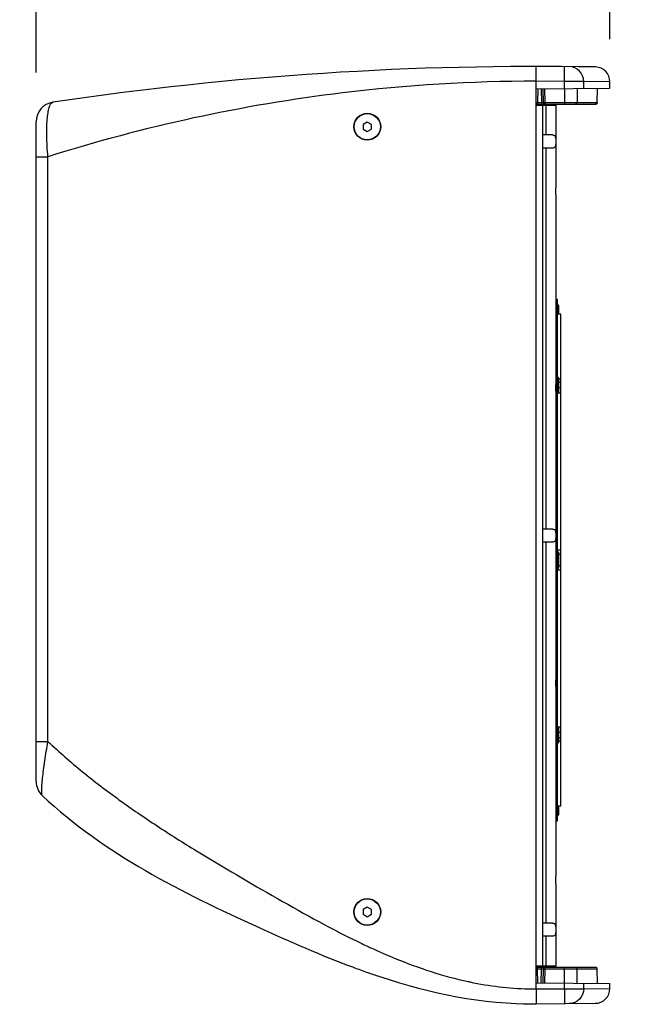
# Model space of a CAD drawing. Extents: x -881 to 1454, y -477 to 1590.
# Drawn here: x -881 to -511, y 120 to 720 of the extents above; entities that cross this region are included whole.
import ezdxf

# ---------------------------------------------------------------- set-up
doc = ezdxf.new("R2010")
doc.units = 0
doc.header["$MEASUREMENT"] = 0
doc.layers.get('0').update_dxf_attribs({"linetype": 'CONTINUOUS'})
doc.layers.get('Defpoints').update_dxf_attribs({"linetype": 'CONTINUOUS'})
doc.layers.add('OBJECT', color=1, linetype='CONTINUOUS')
doc.styles.get("Standard").update_dxf_attribs({"font": 'romans.shx', "oblique": 10, "height": 30})
doc.dimstyles.get("Standard").update_dxf_attribs({"dimtxt": 20, "dimasz": 20, "dimexe": 3, "dimexo": 30, "dimgap": 20, "dimtad": 0, "dimdec": 0, "dimzin": 0, "dimdsep": 46, "dimtxsty": 'Standard', "dimblk": 'OBLIQUE', "dimcen": 12, "dimclrd": 5, "dimclre": 5, "dimclrt": 7, "dimadec": 0, "dimazin": 0, "dimtfac": 1, "dimtdec": 0, "dimtofl": 0, "dimtmove": 0, "dimatfit": 3, "dimldrblk": 'OBLIQUE', "dimfxl": 1, "dimtolj": 1, "dimtzin": 0, "dimarcsym": 0})

# ---------------------------------------------------------------- blocks, each defined once
blk = doc.blocks.new('_Oblique')
at = {"layer": 'OBJECT', "color": 0, "lineweight": -2}
blk.add_line((-0.5, -0.5), (0.5, 0.5), dxfattribs=at)
blk = doc.blocks.new('*D1')
at = {"layer": 'Defpoints', "color": 0}
for p in [(-870.91, 834.42), (-520.91, 678.37), (-870.91, 657.95)]:
    blk.add_point(p, dxfattribs=at)
at = {"layer": 'OBJECT', "color": 5, "lineweight": -2}
for p, q in [((-870.91, 687.95), (-870.91, 837.42)), ((-520.91, 708.37), (-520.91, 837.42)), ((-870.91, 834.42), (-807.8, 834.42)), ((-520.91, 834.42), (-584.02, 834.42))]:
    blk.add_line(p, q, dxfattribs=at)
at = {"layer": 'OBJECT', "color": 5, "lineweight": -2, "xscale": 20, "yscale": 20, "zscale": 20, "rotation": 180}
blk.add_blockref('_Oblique', (-870.91, 834.42), dxfattribs=at)
at = {"layer": 'OBJECT', "color": 5, "lineweight": -2, "xscale": 20, "yscale": 20, "zscale": 20}
blk.add_blockref('_Oblique', (-520.91, 834.42), dxfattribs=at)
at = {"layer": 'OBJECT', "color": 7, "char_height": 30, "attachment_point": 5}
for s, insert in [('\\A1;350mm', (-695.91, 869.42)), ('\\A1;[13.78"]', (-695.91, 791.57))]:
    blk.add_mtext(s, dxfattribs=dict(at, insert=insert))

msp = doc.modelspace()

# ---------------------------------------------------------------- linework, layer by layer
at = {"color": 1, "linetype": 'Continuous'}
for p, q in [((-565.91, 677.99), (-565.91, 691.67)), ((-548.54, 682.59), (-565.91, 682.67)), ((-565.91, 677.99), (-520.91, 678.38)), ((-548.54, 678.14), (-548.54, 682.59)), ((-536.91, 682.56), (-548.54, 682.59)), ((-536.91, 678.24), (-536.91, 682.56)), ((-520.91, 682.34), (-536.91, 682.56)), ((-520.91, 678.37), (-520.91, 682.34)), ((-565.91, 133.05), (-565.91, 677.99)), ((-564.91, 678), (-564.99, 669.64)), ((-562.91, 678.01), (-562.69, 669.64)), ((-561.91, 678.02), (-561.69, 669.63)), ((-560.9, 678.03), (-560.68, 669.64)), ((-548.59, 678.14), (-548.52, 669.64)), ((-540.84, 678.2), (-540.91, 669.65)), ((-528.62, 669.65), (-528.55, 678.31)), ((-528.62, 669.65), (-528.54, 678.31)), ((-528.62, 669.65), (-528.54, 678.31)), ((-565.91, 668.66), (-529.62, 668.66)), ((-565.91, 668.16), (-553.91, 668.16)), ((-564.99, 669.64), (-564.99, 668.66)), ((-564.99, 669.64), (-562.69, 669.64)), ((-562.91, 668.56), (-562.91, 668.16)), ((-562.91, 668.56), (-554.91, 668.56)), ((-562.69, 669.64), (-562.69, 668.66)), ((-561.91, 143.16), (-561.91, 668.16)), ((-560.68, 669.64), (-548.52, 669.64)), ((-559.91, 668.16), (-559.91, 649.91)), ((-554.91, 668.56), (-554.91, 668.16)), ((-553.91, 668.16), (-553.91, 617.72)), ((-553.91, 668.16), (-553.91, 617.72)), ((-548.52, 669.64), (-540.91, 669.65)), ((-540.91, 669.65), (-532.78, 669.65)), ((-532.78, 669.65), (-532.58, 669.65)), ((-532.58, 669.65), (-528.62, 669.65)), ((-529.62, 668.66), (-529.2, 668.75)), ((-529.2, 668.75), (-528.86, 669.01)), ((-528.86, 669.01), (-528.65, 669.38)), ((-528.65, 669.38), (-528.62, 669.65)), ((-528.62, 669.65), (-528.62, 669.65)), ((-870.91, 255.82), (-870.91, 657.95)), ((-668.91, 657.78), (-671.41, 656.34)), ((-671.41, 656.34), (-671.41, 653.45)), ((-666.41, 656.34), (-668.91, 657.78)), ((-666.41, 653.45), (-666.41, 656.34)), ((-671.41, 653.45), (-668.91, 652.01)), ((-668.91, 652.01), (-666.41, 653.45)), ((-555.94, 649.91), (-561.91, 649.91)), ((-870.91, 636.62), (-863.68, 636.62)), ((-863.68, 280.11), (-863.68, 636.62)), ((-555.94, 641.91), (-561.91, 641.91)), ((-559.91, 641.91), (-559.91, 409.66)), ((-553.91, 613.6), (-553.91, 497.72)), ((-553.91, 613.6), (-553.91, 497.72)), ((-553.91, 549.66), (-553.31, 549.66)), ((-553.31, 231.66), (-553.31, 549.66)), ((-552.81, 232.16), (-552.81, 549.16)), ((-552.81, 546.16), (-552.41, 546.16)), ((-550.81, 540.74), (-552.81, 540.74)), ((-552.41, 546.16), (-552.41, 540.74)), ((-552.21, 545.96), (-552.21, 540.74)), ((-550.81, 240.58), (-550.81, 540.74)), ((-552.81, 502.08), (-552.41, 502.08)), ((-552.41, 502.08), (-552.41, 492.54)), ((-552.21, 501.88), (-552.21, 492.54)), ((-550.81, 501.02), (-552.21, 501.02)), ((-550.81, 499.2), (-552.21, 499.2)), ((-553.91, 493.6), (-553.91, 317.72)), ((-553.91, 493.6), (-553.91, 317.72)), ((-550.81, 492.54), (-552.81, 492.54)), ((-550.81, 495.66), (-552.21, 495.66)), ((-555.94, 409.66), (-561.91, 409.66)), ((-555.94, 401.66), (-561.91, 401.66)), ((-559.91, 401.66), (-559.91, 169.41)), ((-550.81, 396.66), (-552.81, 396.66)), ((-552.81, 395.66), (-552.41, 395.66)), ((-552.41, 395.66), (-552.41, 385.66)), ((-552.21, 395.46), (-552.21, 385.86)), ((-550.81, 394.16), (-552.21, 394.16)), ((-552.81, 385.66), (-552.41, 385.66)), ((-550.81, 384.66), (-552.81, 384.66)), ((-550.81, 387.16), (-552.21, 387.16)), ((-553.91, 313.6), (-553.91, 197.72)), ((-553.91, 313.6), (-553.91, 197.72)), ((-550.81, 288.78), (-552.81, 288.78)), ((-552.41, 288.78), (-552.41, 279.24)), ((-552.21, 288.78), (-552.21, 279.44)), ((-550.81, 285.65), (-552.21, 285.65)), ((-870.91, 280.11), (-863.68, 280.11)), ((-552.81, 279.24), (-552.41, 279.24)), ((-550.81, 282.12), (-552.21, 282.12)), ((-550.81, 280.29), (-552.21, 280.29)), ((-550.81, 240.58), (-552.81, 240.58)), ((-552.41, 240.58), (-552.41, 235.16)), ((-552.21, 240.58), (-552.21, 235.36)), ((-552.81, 235.16), (-552.41, 235.16)), ((-553.31, 231.66), (-553.91, 231.66)), ((-553.91, 193.6), (-553.91, 143.16)), ((-553.91, 193.6), (-553.91, 143.16)), ((-668.91, 179.07), (-671.41, 177.63)), ((-671.41, 177.63), (-671.41, 174.74)), ((-671.41, 174.74), (-668.91, 173.3)), ((-666.41, 177.63), (-668.91, 179.07)), ((-668.91, 173.3), (-666.41, 174.74)), ((-666.41, 174.74), (-666.41, 177.63)), ((-555.94, 169.41), (-561.91, 169.41)), ((-672.71, 157.11), (-672.3, 156.91)), ((-555.94, 161.41), (-561.91, 161.41)), ((-559.91, 161.41), (-559.91, 143.16)), ((-677.11, 142.33), (-677.39, 142.43)), ((-677.38, 142.43), (-677.11, 142.33)), ((-553.91, 143.16), (-565.91, 143.16)), ((-529.62, 142.36), (-565.91, 142.36)), ((-564.99, 141.38), (-564.99, 142.36)), ((-562.69, 141.38), (-564.99, 141.38)), ((-564.91, 133.02), (-564.99, 141.38)), ((-562.91, 142.86), (-554.91, 142.86)), ((-562.91, 142.46), (-562.91, 142.86)), ((-562.91, 142.46), (-554.91, 142.46)), ((-562.91, 133.01), (-562.69, 141.38)), ((-562.81, 142.96), (-555.01, 142.96)), ((-562.69, 141.38), (-562.69, 142.36)), ((-561.69, 141.39), (-561.91, 133)), ((-560.68, 141.38), (-560.9, 132.99)), ((-548.52, 141.38), (-560.68, 141.38)), ((-554.91, 142.46), (-554.91, 142.86)), ((-548.59, 132.88), (-548.52, 141.38)), ((-540.91, 141.37), (-548.52, 141.38)), ((-540.84, 132.81), (-540.91, 141.37)), ((-533.13, 141.37), (-540.91, 141.37)), ((-532.77, 141.37), (-533.13, 141.37)), ((-528.62, 141.37), (-532.77, 141.37)), ((-528.62, 141.37), (-528.62, 141.37)), ((-528.54, 132.71), (-528.62, 141.37)), ((-528.55, 132.71), (-528.62, 141.37)), ((-565.91, 133.05), (-520.91, 132.65)), ((-565.91, 129.22), (-565.91, 133.05)), ((-548.54, 129.31), (-548.54, 132.9)), ((-536.91, 129.34), (-536.91, 132.79)), ((-520.91, 129.47), (-520.91, 132.66)), ((-565.99, 129.22), (-548.54, 129.31)), ((-548.54, 129.31), (-536.91, 129.34)), ((-536.91, 129.34), (-520.91, 129.47)), ((-565.91, 120.16), (-529.83, 120.47))]:
    msp.add_line(p, q, dxfattribs=at)
for points in [[(-529.2, 668.75), (-528.86, 669.01), (-528.66, 669.38), (-528.62, 669.65)], [(-528.62, 141.37), (-528.65, 141.64), (-528.86, 142.01), (-529.2, 142.27), (-529.62, 142.36)]]:
    msp.add_lwpolyline(points, dxfattribs=at)
for centre, radius in [((-668.91, 654.9), 8.2), ((-668.91, 654.9), 8), ((-668.91, 176.18), 8.2), ((-668.91, 176.18), 8)]:
    msp.add_circle(centre, radius, dxfattribs=at)
for centre, radius, start, end in [((-565.91, -1308.33), 2000, 88.96396, 98.47537), ((-529.91, 682.34), 9, 0, 88.96396), ((-565.92, -299.96), 982.62, 89.99964, 96.90178), ((-564.6, -309.82), 992.57, 96.90882, 107.53684), ((-858.91, 657.95), 12, 98.47561, 180), ((-560.69, 669.66), 1, 181.49535, 270), ((-555.01, 668.56), 0.1, 0, 22.5), ((-529.61, 669.64), 0.98, 297.87557, 305.14689), ((-529.61, 669.65), 0.988, 326.43884, 334.27886), ((-553.31, 549.16), 0.5, 0, 90), ((-552.41, 545.96), 0.2, 0, 90), ((-552.41, 501.88), 0.2, 0, 90), ((-552.41, 395.46), 0.2, 0, 90), ((-552.41, 385.86), 0.2, 270, 0), ((-552.41, 279.44), 0.2, 270, 0), ((-858.91, 255.82), 12, 180, 227.0546), ((-858.91, 255.82), 12, 179.99983, 180.00526), ((-552.41, 235.36), 0.2, 270, 0), ((-553.31, 232.16), 0.5, 270, 0), ((-485.04, 549.17), 434.66, 244.48015, 245.37692), ((-501.11, 616.74), 506.01, 249.64557, 250.63284), ((-518.04, 568.5), 454.88, 250.7468, 251.72026), ((-562.81, 142.86), 0.1, 90, 180), ((-560.86, 142.39), 1.32, 147.58275, 154.49136), ((-560.69, 141.36), 1, 90, 178.50465), ((-555.01, 142.86), 0.1, 0, 90), ((-555.01, 142.46), 0.1, 337.5, 0), ((-529.61, 141.38), 0.979, 55.05816, 62.03013), ((-529.61, 141.37), 0.988, 25.90552, 33.39186), ((-561.18, 347.83), 219, 257.81703, 258.15896), ((-562.02, 343.75), 214.84, 258.15632, 259.33656), ((-529.91, 129.47), 9, 270.5, 0), ((-567.97, 357.43), 237.28, 268.65072, 270.49706)]:
    msp.add_arc(centre, radius, start, end, dxfattribs=at)
for points, knots in [([(-548.54, 682.59), (-548.53, 683.74), (-548.52, 685.41), (-548.52, 687.53), (-548.52, 688.87), (-548.53, 689.97), (-548.53, 690.73), (-548.55, 691.17), (-548.55, 691.4), (-548.58, 691.5), (-548.57, 691.59), (-548.58, 691.59)], [0, 0, 0, 0, 0.382602, 0.5554, 0.706845, 0.831208, 0.923604, 0.956685, 0.980533, 0.994991, 1, 1, 1, 1]), ([(-536.91, 682.56), (-536.91, 684.84), (-538.73, 689.56), (-543.41, 691.54), (-545.66, 691.56)], [0, 0, 0, 0, 0.503112, 1, 1, 1, 1]), ([(-863.68, 636.62), (-864.07, 640.93), (-864.43, 647.18), (-864.39, 655.09), (-864.1, 660.03), (-863.59, 664.03), (-862.85, 667), (-862.04, 668.97), (-861.1, 669.76), (-860.68, 669.82)], [0, 0, 0, 0, 0.379683, 0.548732, 0.69495, 0.813663, 0.902614, 0.962563, 1, 1, 1, 1]), ([(-565.92, 669.64), (-565.87, 669.64), (-565.56, 669.64), (-565.25, 669.64), (-564.99, 669.64)], [0, 0, 0, 0, 0.160134, 1, 1, 1, 1]), ([(-562.69, 669.64), (-562.57, 669.64), (-562.33, 669.63), (-562.05, 669.63), (-561.87, 669.63), (-561.77, 669.62), (-561.73, 669.64), (-561.69, 669.63), (-561.69, 669.63)], [0, 0, 0, 0, 0.382872, 0.707189, 0.831471, 0.923781, 0.980611, 1, 1, 1, 1]), ([(-561.69, 669.63), (-561.69, 669.63), (-561.65, 669.64), (-561.61, 669.62), (-561.51, 669.63), (-561.33, 669.63), (-561.05, 669.63), (-560.81, 669.64), (-560.68, 669.64)], [0, 0, 0, 0, 0.019633, 0.076738, 0.169502, 0.294025, 0.618505, 1, 1, 1, 1]), ([(-560.68, 669.64), (-560.68, 669.52), (-560.68, 669.28), (-560.68, 669.01), (-560.69, 668.84), (-560.68, 668.74), (-560.7, 668.7), (-560.69, 668.66), (-560.69, 668.66)], [0, 0, 0, 0, 0.38381, 0.707915, 0.831837, 0.923988, 0.980636, 1, 1, 1, 1]), ([(-548.52, 669.64), (-548.52, 669.52), (-548.52, 669.28), (-548.52, 669.01), (-548.53, 668.84), (-548.53, 668.74), (-548.54, 668.7), (-548.53, 668.66), (-548.54, 668.66)], [0, 0, 0, 0, 0.383377, 0.70804, 0.831971, 0.923827, 0.980493, 1, 1, 1, 1]), ([(-540.91, 669.65), (-540.92, 669.4), (-541.12, 668.87), (-541.65, 668.66), (-541.9, 668.66)], [0, 0, 0, 0, 0.503114, 1, 1, 1, 1]), ([(-555.94, 649.91), (-555.57, 649.91), (-555, 649.86), (-554.43, 649.4), (-554.12, 648.79), (-553.98, 647.88), (-553.92, 646.33), (-553.92, 644.73), (-554.06, 643.27), (-554.37, 642.41), (-555.11, 641.94), (-555.65, 641.91), (-555.94, 641.91)], [0, 0, 0, 0, 0.107614, 0.155149, 0.207085, 0.302626, 0.417299, 0.659651, 0.762968, 0.844343, 0.916099, 1, 1, 1, 1]), ([(-553.93, 615.66), (-553.93, 616.18), (-553.92, 616.87), (-553.91, 617.56), (-553.91, 617.72)], [0, 0, 0, 0, 0.76287, 1, 1, 1, 1]), ([(-553.91, 613.6), (-553.91, 613.76), (-553.92, 614.45), (-553.93, 615.13), (-553.93, 615.66)], [0, 0, 0, 0, 0.237137, 1, 1, 1, 1]), ([(-553.93, 495.66), (-553.93, 496.18), (-553.92, 496.87), (-553.91, 497.56), (-553.91, 497.72)], [0, 0, 0, 0, 0.76287, 1, 1, 1, 1]), ([(-553.91, 493.6), (-553.91, 493.76), (-553.92, 494.45), (-553.93, 495.13), (-553.93, 495.66)], [0, 0, 0, 0, 0.237137, 1, 1, 1, 1]), ([(-555.94, 409.66), (-555.57, 409.66), (-555, 409.61), (-554.43, 409.15), (-554.12, 408.54), (-553.98, 407.63), (-553.92, 406.08), (-553.92, 404.48), (-554.06, 403.02), (-554.37, 402.16), (-555.11, 401.69), (-555.65, 401.66), (-555.94, 401.66)], [0, 0, 0, 0, 0.107614, 0.155149, 0.207085, 0.302626, 0.417299, 0.659651, 0.762968, 0.844343, 0.916099, 1, 1, 1, 1]), ([(-553.93, 315.66), (-553.93, 316.18), (-553.92, 316.87), (-553.91, 317.56), (-553.91, 317.72)], [0, 0, 0, 0, 0.76287, 1, 1, 1, 1]), ([(-553.91, 313.6), (-553.91, 313.76), (-553.92, 314.45), (-553.93, 315.13), (-553.93, 315.66)], [0, 0, 0, 0, 0.237137, 1, 1, 1, 1]), ([(-867.09, 247.03), (-867.18, 247.12), (-867.31, 247.46), (-867.47, 248.51), (-867.48, 250.57), (-867.32, 253.81), (-866.93, 258), (-866.34, 262.92), (-865.31, 270.38), (-864.36, 276.16), (-863.68, 280.11)], [0, 0, 0, 0, 0.011384, 0.03091, 0.096295, 0.195265, 0.323126, 0.473622, 0.640255, 1, 1, 1, 1]), ([(-863.68, 280.11), (-856.83, 273.78), (-842.81, 261.42), (-820.43, 244.42), (-797.15, 228.47), (-765.03, 208.23), (-723.66, 184.18), (-690.11, 165.44), (-672.71, 157.11)], [0, 0, 0, 0, 0.122797, 0.246001, 0.369829, 0.494406, 0.74589, 1, 1, 1, 1]), ([(-867.09, 247.03), (-828.37, 211), (-763.79, 179.03), (-696.85, 149.66), (-677.38, 142.43)], [0, 0, 0, 0, 0.714263, 1, 1, 1, 1]), ([(-553.93, 195.66), (-553.93, 196.18), (-553.92, 196.87), (-553.91, 197.56), (-553.91, 197.72)], [0, 0, 0, 0, 0.76287, 1, 1, 1, 1]), ([(-553.91, 193.6), (-553.91, 193.76), (-553.92, 194.45), (-553.93, 195.13), (-553.93, 195.66)], [0, 0, 0, 0, 0.237137, 1, 1, 1, 1]), ([(-555.94, 169.41), (-555.57, 169.41), (-555, 169.36), (-554.43, 168.9), (-554.12, 168.29), (-553.98, 167.38), (-553.92, 165.83), (-553.92, 164.23), (-554.06, 162.77), (-554.37, 161.91), (-555.11, 161.44), (-555.65, 161.41), (-555.94, 161.41)], [0, 0, 0, 0, 0.107614, 0.155149, 0.207085, 0.302626, 0.417299, 0.659651, 0.762968, 0.844343, 0.916099, 1, 1, 1, 1]), ([(-666.14, 154.03), (-661.43, 151.88), (-642.43, 143.59), (-622.6, 137.04), (-607.4, 133.76)], [0, 0, 0, 0, 0.249634, 1, 1, 1, 1]), ([(-564.99, 141.38), (-565.08, 141.38), (-565.39, 141.38), (-565.71, 141.38), (-565.92, 141.37)], [0, 0, 0, 0, 0.317259, 1, 1, 1, 1]), ([(-561.69, 141.39), (-561.69, 141.39), (-561.73, 141.38), (-561.77, 141.39), (-561.87, 141.39), (-562.05, 141.39), (-562.33, 141.38), (-562.57, 141.38), (-562.69, 141.38)], [0, 0, 0, 0, 0.019413, 0.07631, 0.168773, 0.293156, 0.61734, 1, 1, 1, 1]), ([(-560.68, 141.38), (-560.81, 141.38), (-561.05, 141.38), (-561.33, 141.39), (-561.51, 141.39), (-561.61, 141.39), (-561.65, 141.38), (-561.69, 141.39), (-561.69, 141.39)], [0, 0, 0, 0, 0.381494, 0.705975, 0.830498, 0.923262, 0.980367, 1, 1, 1, 1]), ([(-560.68, 141.38), (-560.68, 141.5), (-560.68, 141.73), (-560.68, 142.01), (-560.69, 142.18), (-560.68, 142.28), (-560.7, 142.32), (-560.69, 142.36), (-560.69, 142.36)], [0, 0, 0, 0, 0.383766, 0.707839, 0.831791, 0.923982, 0.980638, 1, 1, 1, 1]), ([(-548.52, 141.38), (-548.52, 141.5), (-548.52, 141.73), (-548.52, 142.01), (-548.53, 142.18), (-548.53, 142.28), (-548.54, 142.32), (-548.53, 142.36), (-548.54, 142.36)], [0, 0, 0, 0, 0.383377, 0.70804, 0.831971, 0.923827, 0.980494, 1, 1, 1, 1]), ([(-540.91, 141.37), (-540.92, 141.62), (-541.12, 142.14), (-541.65, 142.36), (-541.9, 142.36)], [0, 0, 0, 0, 0.503115, 1, 1, 1, 1]), ([(-565.99, 129.22), (-565.99, 128.06), (-565.98, 126.38), (-565.97, 124.25), (-565.96, 122.89), (-565.95, 121.78), (-565.95, 121.02), (-565.93, 120.58), (-565.94, 120.35), (-565.91, 120.25), (-565.93, 120.16), (-565.91, 120.16)], [0, 0, 0, 0, 0.382702, 0.555545, 0.707026, 0.831411, 0.923809, 0.956879, 0.980707, 0.995121, 1, 1, 1, 1]), ([(-565.91, 129.22), (-565.91, 128.06), (-565.9, 126.38), (-565.89, 124.25), (-565.88, 122.89), (-565.87, 121.79), (-565.87, 121.02), (-565.85, 120.58), (-565.86, 120.35), (-565.83, 120.25), (-565.85, 120.16), (-565.83, 120.16)], [0, 0, 0, 0, 0.382703, 0.555547, 0.707028, 0.831414, 0.923812, 0.956882, 0.980709, 0.995123, 1, 1, 1, 1]), ([(-548.54, 129.31), (-548.53, 128.16), (-548.52, 126.5), (-548.52, 124.37), (-548.52, 123.03), (-548.53, 121.93), (-548.53, 121.17), (-548.55, 120.73), (-548.55, 120.5), (-548.58, 120.4), (-548.57, 120.31), (-548.58, 120.31)], [0, 0, 0, 0, 0.382602, 0.5554, 0.706846, 0.831209, 0.923605, 0.956685, 0.980534, 0.994991, 1, 1, 1, 1]), ([(-536.91, 129.34), (-536.91, 127.06), (-538.74, 122.33), (-543.43, 120.36), (-545.68, 120.34)], [0, 0, 0, 0, 0.503114, 1, 1, 1, 1])]:
    msp.add_open_spline(points, degree=3, knots=knots, dxfattribs=at)
for points in [[(-529.15, 668.78), (-529.29, 668.7), (-529.46, 668.66), (-529.62, 668.66)], [(-528.79, 669.1), (-528.86, 669), (-528.95, 668.91), (-529.05, 668.84)], [(-528.62, 669.65), (-528.62, 669.5), (-528.66, 669.35), (-528.72, 669.22)], [(-668.91, 139.37), (-668.62, 139.27), (-668.32, 139.16), (-668.03, 139.06)], [(-529.15, 142.24), (-529.29, 142.32), (-529.46, 142.36), (-529.62, 142.36)], [(-528.79, 141.91), (-528.86, 142.02), (-528.95, 142.11), (-529.05, 142.18)], [(-528.62, 141.37), (-528.62, 141.52), (-528.66, 141.67), (-528.72, 141.8)], [(-660.71, 136.57), (-630.24, 126.51), (-598.83, 119.87), (-565.91, 120.16)], [(-601.78, 132.62), (-590, 130.41), (-577.97, 129.2), (-565.99, 129.22)]]:
    msp.add_open_spline(points, degree=3, dxfattribs=at)

# ---------------------------------------------------------------- dimensions: what is measured, and where the dimension line sits
at = {"layer": 'OBJECT', "color": 1}
dim = msp.add_linear_dim(base=(-870.91, 834.42), p1=(-520.91, 678.37), p2=(-870.91, 657.95), dimstyle='Standard', override={"dimpost": 'mm\\X'}, dxfattribs=at)
dim.commit()
dim.dimension.update_dxf_attribs({"geometry": '*D1', "text_midpoint": (-695.91, 834.42)})

doc.saveas('drawing.dxf')
